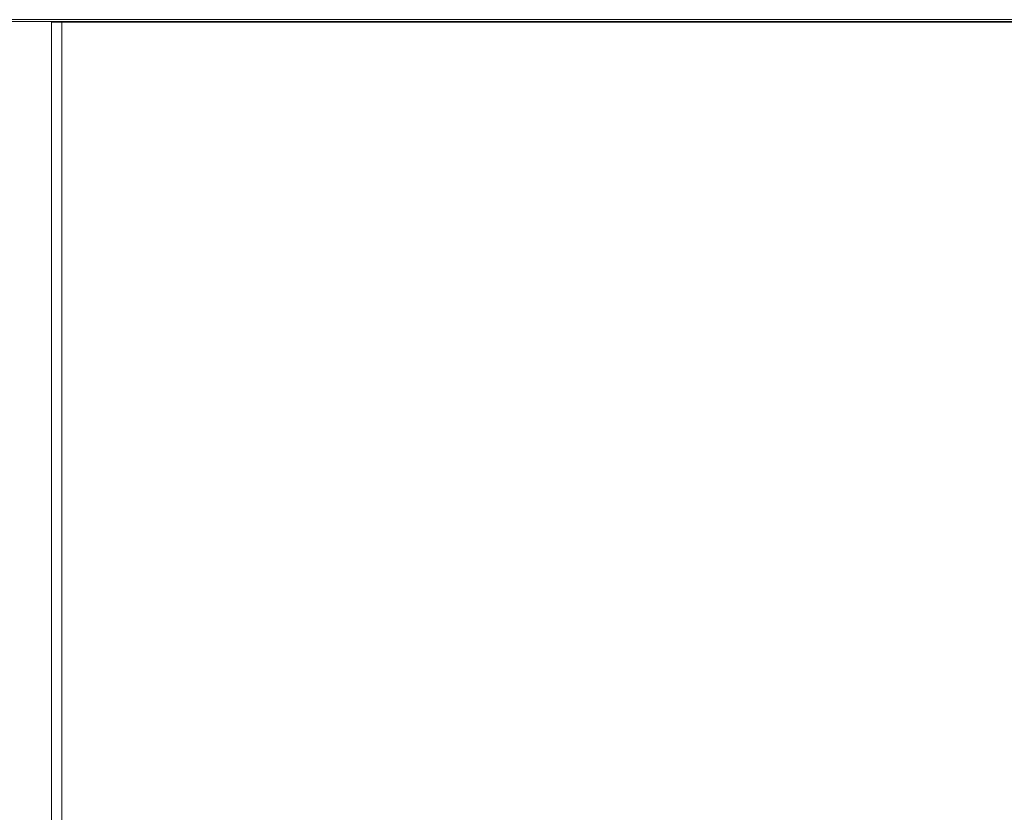
# Model space of a CAD drawing. Units: millimetres. Extents: x 903 to 1316, y 6 to 286.
# Drawn here: x 959 to 978, y 118 to 133 of the extents above; entities that cross this region are included whole.
import ezdxf

# ---------------------------------------------------------------- set-up
doc = ezdxf.new("R2010")
doc.units = ezdxf.units.MM
doc.header["$PDSIZE"] = -1
doc.layers.add('DIMENSIONS', color=252, linetype='Continuous')
doc.styles.get("Standard").update_dxf_attribs({"font": 'arial.ttf'})
doc.dimstyles.new('ISO-25 - ab', dxfattribs={"dimtxt": 3, "dimasz": 2.5, "dimexe": 1.25, "dimexo": 0.625, "dimtad": 1, "dimdec": 0, "dimlfac": 30, "dimrnd": 5, "dimzin": 1, "dimtxsty": 'Standard', "dimcen": 2.5, "dimadec": 0, "dimazin": 0, "dimtfac": 1, "dimtdec": 0, "dimtmove": 0, "dimatfit": 3, "dimfxl": 1, "dimlwd": 15, "dimlwe": 15, "dimarcsym": 0})

# ---------------------------------------------------------------- blocks, each defined once
blk = doc.blocks.new('*D30')
at = {"layer": 'Defpoints', "color": 0, "lineweight": 15, "transparency": 16777216}
for p in [(943.694, 174.8), (951.031, 174.8), (960.401, 102.186)]:
    blk.add_point(p, dxfattribs=at)
at = {"layer": 'DIMENSIONS', "color": 0, "lineweight": 15, "transparency": 16777216}
for p, q in [((950.406, 174.8), (942.444, 174.8)), ((943.694, 104.686), (943.694, 172.3)), ((959.776, 102.186), (942.444, 102.186))]:
    blk.add_line(p, q, dxfattribs=at)
for points in [[(943.278, 172.3), (944.111, 172.3), (943.694, 174.8)], [(943.278, 104.686), (944.111, 104.686), (943.694, 102.186)]]:
    blk.add_solid(points, dxfattribs=at)
at = {"layer": 'DIMENSIONS', "color": 0, "lineweight": 15, "transparency": 16777216, "insert": (941.147, 138.493), "char_height": 3, "attachment_point": 5, "rotation": 90}
blk.add_mtext('2180 [85,8"]', dxfattribs=at)
blk = doc.blocks.new('*D31')
at = {"layer": 'Defpoints', "color": 0, "lineweight": 15, "transparency": 16777216}
for p in [(933.841, 177.208), (1023.891, 177.208), (960.401, 102.186)]:
    blk.add_point(p, dxfattribs=at)
at = {"layer": 'DIMENSIONS', "color": 0, "lineweight": 15, "transparency": 16777216}
for p, q in [((1023.266, 177.208), (932.591, 177.208)), ((933.841, 104.686), (933.841, 174.708)), ((959.776, 102.186), (932.591, 102.186))]:
    blk.add_line(p, q, dxfattribs=at)
for points in [[(933.425, 174.708), (934.258, 174.708), (933.841, 177.208)], [(933.425, 104.686), (934.258, 104.686), (933.841, 102.186)]]:
    blk.add_solid(points, dxfattribs=at)
at = {"layer": 'DIMENSIONS', "color": 0, "lineweight": 15, "transparency": 16777216, "insert": (931.294, 139.697), "char_height": 3, "attachment_point": 5, "rotation": 90}
blk.add_mtext('2250 [88,6"]', dxfattribs=at)

msp = doc.modelspace()

# ---------------------------------------------------------------- linework, layer by layer
at = {"color": 7, "linetype": 'Continuous', "lineweight": 15}
for p, q in [((951.031, 132.867), (1023.691, 132.867)), ((1023.691, 132.833), (951.031, 132.833)), ((959.674, 104.633), (959.674, 132.817)), ((959.674, 132.817), (959.874, 132.817)), ((959.724, 132.817), (959.724, 132.833)), ((959.874, 132.817), (959.874, 104.633)), ((991.807, 132.817), (959.874, 132.817)), ((961.457, 132.817), (961.457, 132.833)), ((973.211, 132.833), (973.211, 132.817)), ((974.844, 132.817), (974.844, 132.833))]:
    msp.add_line(p, q, dxfattribs=at)
at = {"color": 8, "linetype": 'Continuous', "lineweight": 15}
for p, q in [((959.841, 132.817), (959.841, 132.833)), ((973.311, 132.833), (973.311, 132.817)), ((974.744, 132.817), (974.744, 132.833))]:
    msp.add_line(p, q, dxfattribs=at)

# ---------------------------------------------------------------- dimensions: what is measured, and where the dimension line sits
at = {"layer": 'DIMENSIONS', "lineweight": 15}
for base, p2, picture, middle in [((933.841, 177.208), (1023.891, 177.208), '*D31', (931.294, 139.697)), ((943.694, 174.8), (951.031, 174.8), '*D30', (941.147, 138.493))]:
    dim = msp.add_linear_dim(base=base, p1=(960.401, 102.186), p2=p2, angle=90, dimstyle='ISO-25 - ab', dxfattribs=at)
    dim.commit()
    dim.dimension.update_dxf_attribs({"geometry": picture, "text_midpoint": middle})

doc.saveas('drawing.dxf')
